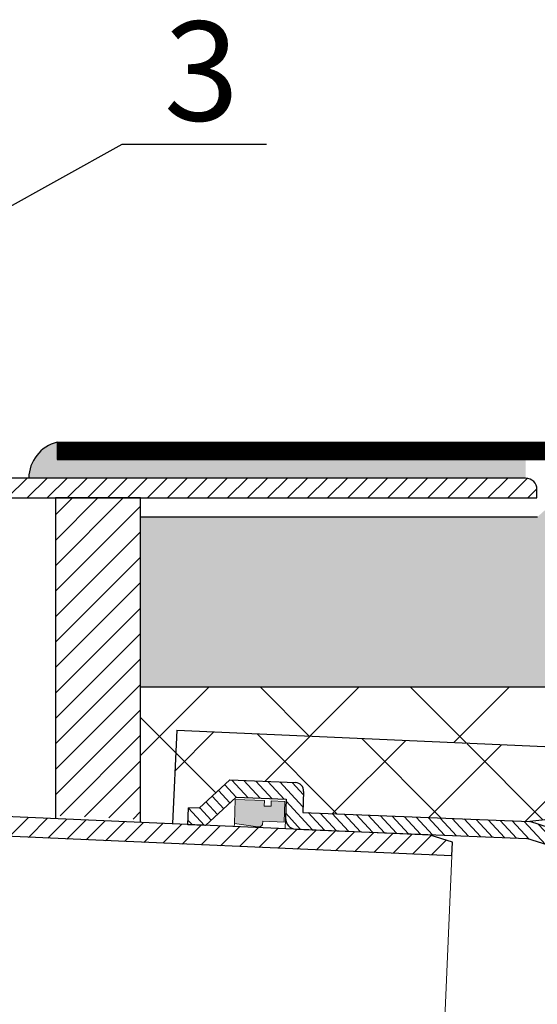
# Model space of a CAD drawing. Units: inches. Extents: x 0 to 2113, y 0 to 1485.
# Drawn here: x 678 to 769, y 841 to 1015 of the extents above; entities that cross this region are included whole.
import ezdxf

# ---------------------------------------------------------------- set-up
doc = ezdxf.new("R2010")
doc.units = ezdxf.units.IN
doc.header["$MEASUREMENT"] = 0
doc.linetypes.add('ACAD_ISO03W100', pattern=[30, 12, -18])
doc.linetypes.add('ACAD_ISO04W100', pattern=[30, 24, -3, 0, -3])
for name, color, linetype, lineweight in [('вспомогательный', 140, 'Continuous', 20), ('Основной', 7, 'Continuous', 30), ('текст', 1, 'Continuous', 25), ('штриховка', 251, 'Continuous', 0)]:
    doc.layers.add(name, color=color, linetype=linetype, lineweight=lineweight)
doc.styles.add('ГОСТ 2.304', font='isocpeui.ttf')
pattern_1 = [(225, (0, 0), (1.767766952966368, -1.767766952966369), [])]
pattern_2 = [(45, (-1807.152094137074, -215.3956265346178), (-1.060660171779821, 1.060660171779821), [])]
pattern_3 = [(135, (-2363.136268668705, -186.7263710686439), (-1.060660171779821, -1.060660171779821), [])]

# ---------------------------------------------------------------- blocks, each defined once
blk = doc.blocks.new('HL64.1P_75_разрез')
at = {"layer": 'штриховка', "linetype": 'Continuous'}
h = blk.add_hatch(dxfattribs=at)
h.set_pattern_fill('ANSI31', color=256, scale=20, angle=180)
h.set_pattern_definition(pattern_1)
h.paths.add_polyline_path([(-551.2291853005205, 1099.195461688086, -0.4142375043817701), (-554.2294305278365, 1102.195461678063), (-554.2294305278365, 1116.841673230563), (-555.9793864483364, 1119.861253353663), (-555.9793864483364, 1134.000657030063), (-587.7294305278365, 1134.000657030063), (-611.7240190114364, 1134.000657030063), (-611.7240190114364, 1116.000657030063), (-611.7294305278365, 1116.000657030063), (-611.7294305278365, 1134.000657030063), (-653.7294305278365, 1134.000657030063), (-653.7294305278365, 1135.500223245763, -0.4142135623730951), (-651.7294305278365, 1137.500223245763), (-552.4793864483364, 1137.500223245763), (-552.4793864483364, 1120.802148280663), (-548.4795188916364, 1113.900305538463), (-548.4795188916364, 1113.000305538463), (-549.2294305278365, 1112.557224410163), (-549.2294305278365, 1108.300305538463), (-550.7294305278365, 1107.300305538463), (-550.7294305278365, 1104.696123797163), (-549.8247305278364, 1102.696123797163), (-543.1293864482363, 1102.696123797163), (-543.1293864482363, 1093.048157339263), (-537.2293864482364, 1093.048639619663), (-537.2293864483364, 1075.579454498263), (-532.2052676778364, 1075.579454498263), (-532.2052676778364, 1064.805197025663), (-535.3773449325263, 1063.326033109537), (-540.4014637029629, 1074.100290582167, -0.1095178116835359), (-540.7293864483364, 1075.579454498263), (-540.7293864483364, 1089.548116476363), (-543.629141215386, 1089.548116476386, -0.4142375049318622), (-546.6293864483364, 1092.548116466363), (-546.6293864483364, 1099.195461688063)])
h.paths.add_polyline_path([(-532.2052676778364, 1064.805197025663), (-535.3773449325263, 1063.326033109537), (-523.6873162087252, 1038.256685610467, 0.2920207003343828), (-473.7294305285905, 1006.500801929496), (-316.8788597386607, 999.6525581130762), (-311.8251797334243, 1000.772931996984), (-311.7309507758247, 1002.931129951776), (-473.6532344744671, 1010.000809535963), (-473.7294305210295, 1010.000809535963, -0.2920579001150733), (-520.5152389541528, 1039.73584952668)])
h = blk.add_hatch(dxfattribs=at)
h.set_pattern_fill('ANSI31', color=256, scale=20, angle=180)
h.set_pattern_definition(pattern_1)
h.paths.add_polyline_path([(-293.7294305278364, 1134.000657030063), (-293.7294305278364, 1135.500223245763, 0.4142135623730951), (-295.7294305278364, 1137.500223245763), (-394.9794746073364, 1137.500223245763), (-394.9794746073364, 1120.802148280663), (-398.9793421639364, 1113.900305538463), (-398.9793421639364, 1113.000305538463), (-398.2294305278364, 1112.557224410163), (-398.2294305278364, 1108.300305538463), (-396.7294305278364, 1107.300305538463), (-396.7294305278364, 1102.695502550963), (-404.3294746073365, 1102.696123797163), (-404.3294746073365, 1093.048157339263), (-410.2294746073364, 1093.048639619663), (-410.2294746073364, 1075.296450968463), (-308.7648324349365, 1070.866409019363), (-308.6589156976365, 1073.292301138063), (-312.6083574660366, 1074.537555344363), (-406.7294746073364, 1078.646972066363), (-406.7294746073364, 1089.548353509363), (-403.7917625089752, 1089.548353509455, 0.4105363675365636), (-400.8294746073364, 1092.548116466363), (-400.8294746073365, 1099.195837686863), (-396.2296757551675, 1099.195461688063, 0.4142375043832308), (-393.2294305278137, 1102.195461678063), (-393.2294305278364, 1116.841673230563), (-391.4794746073364, 1119.861253353663), (-391.4794746073364, 1134.000657030063)])
h = blk.add_hatch(dxfattribs=at)
h.set_pattern_fill('CUSTOM2', color=256, pattern_type=2)
h.set_pattern_definition([(44.99999999999999, (-790.7905740236365, 893.586376872663), (-4.490128060534578, 1.8e-15), [])])
h.paths.add_polyline_path([(-378.7294305278365, 1077.957807717163), (-363.7294305278365, 1077.302893573463), (-363.7294305278365, 1134.000657030063), (-378.7294305278365, 1134.000657030063)])
at = {"color": 7, "linetype": 'Continuous'}
blk.add_line((-363.7294305278364, 1134.000657030063), (-378.7294305278364, 1134.000657030063), dxfattribs=at)
at = {"layer": 'вспомогательный', "linetype": 'Continuous'}
blk.add_line((-308.7648324349365, 1070.866409019363), (-311.7309507758248, 1002.931129951776), dxfattribs=at)
at = {"layer": 'Основной', "color": 7, "linetype": 'Continuous'}
for p, q in [((-295.7294305278364, 1137.500223245763), (-394.9794746073364, 1137.500223245763)), ((-293.7294305278364, 1134.000657030063), (-293.7294305278364, 1135.500223245763)), ((-391.4794746073364, 1134.000657030063), (-293.7294305278364, 1134.000657030063)), ((-378.7294305278364, 1134.000657030063), (-378.7294305278364, 1077.424463740369)), ((-363.7294305277547, 1076.769549596737), (-363.7294305278364, 1134.000657030063)), ((-312.6083574660365, 1074.537555344363), (-406.7294746073366, 1078.646972066363)), ((-308.7648324349365, 1070.866409019363), (-410.2294746073366, 1075.296450968463)), ((-308.6589156976365, 1073.292301138063), (-312.6083574660365, 1074.537555344363)), ((-308.7648324349365, 1070.866409019363), (-308.6589156976365, 1073.292301138063))]:
    blk.add_line(p, q, dxfattribs=at)
blk.add_arc((-295.7294305278364, 1135.500223245763), 2, 0, 90, dxfattribs=at)
blk = doc.blocks.new('HL9.7разрез')
at = {"layer": 'штриховка', "linetype": 'ACAD_ISO04W100'}
h = blk.add_hatch(dxfattribs=at)
h.set_pattern_fill('ANSI31', color=256, scale=12)
h.set_pattern_definition(pattern_2)
edge = h.paths.add_edge_path()
edge.add_arc((678.4031675510677, 825.5678676499416), 1.940693636626133, 2.277666749704605, 86.86787343793586)
edge.add_line((678.5092045250357, 827.5056622601603), (675.1423279662253, 827.5056622601603))
edge.add_line((675.1423279662253, 827.5056622601603), (675.1423279662248, 836.3641322729334))
edge.add_line((675.1423279662248, 836.3641322729334), (680.3423279662246, 841.5641322729357))
edge.add_line((680.3423279662246, 841.5641322729357), (680.3423279662246, 844.7056622601613))
edge.add_line((680.3423279662246, 844.7056622601613), (677.3423279662246, 844.7056622601613))
edge.add_line((677.3423279662246, 844.7056622601613), (677.3423279662246, 842.8067729600543))
edge.add_line((677.3423279662246, 842.8067729600543), (672.1423279662248, 837.6067729600531))
edge.add_line((672.1423279662248, 837.6067729600531), (672.1423279662248, 826.0056622601603))
edge.add_arc((673.6423279662248, 826.0056622601603), 1.5, 180, 270)
edge.add_line((673.6423279662248, 824.5056622601603), (677.3423279662246, 824.5056622601603))
edge.add_line((677.3423279662246, 824.5056622601603), (677.3423279662246, 784.4089943598403))
edge.add_line((677.3423279662246, 784.4089943598403), (679.9423279662259, 774.7056622601613))
edge.add_line((679.9423279662259, 774.7056622601613), (679.9423279662245, 761.894499894007))
edge.add_arc((678.9423279662245, 761.8944998940073), 1, 270, 359.999999999987, ccw=False)
edge.add_line((678.9423279662245, 760.8944998940071), (673.7423279662238, 760.8944998940062))
edge.add_arc((673.7423279662247, 755.8944998940062), 5, 90.0000000000104, 180)
edge.add_line((668.7423279662247, 755.8944998940062), (668.7423279662252, 712.8256937550414))
edge.add_line((668.7423279662252, 712.8256937550414), (671.7423279662252, 712.8256937550412))
edge.add_line((671.7423279662252, 712.8256937550412), (671.7423279662247, 755.8944998940062))
edge.add_arc((673.5612311541116, 756.07559670612), 1.827896294176165, 84.3141560523357, 185.6858439474281, ccw=False)
edge.add_line((673.7423279662329, 757.8944998940062), (686.1411324919021, 757.8944998940071))
edge.add_arc((685.93870382582, 756.660312620848), 1.250678052130036, 3.787230702224292, 80.68540862987851, ccw=False)
edge.add_line((687.1866506643918, 756.74292181028), (687.1866506643918, 713.1364651013905))
edge.add_line((687.1866506643918, 713.1364651013905), (687.1866506643918, 708.9174705963616))
edge.add_arc((688.1890669833105, 708.9184714684286), 1.002416818583649, 180.0572074946658, 270.434308947018)
edge.add_line((688.196665351419, 707.916083448258), (689.2113457761183, 707.9174705963615))
edge.add_line((689.2113457761183, 707.9174705963615), (689.2113457761178, 757.9692978337273))
edge.add_arc((685.8749822442345, 757.5398532457891), 3.363888266722046, 7.33457574441127, 85.75194289738124)
edge.add_line((686.1241611690892, 760.8944998940069), (685.0332445676576, 760.8944998940069))
edge.add_line((685.0332445676576, 760.8944998940069), (683.9423279662245, 760.8944998940071))
edge.add_arc((683.9423279662245, 761.894499894007), 0.9999999999998863, 179.999999999987, 270, ccw=False)
edge.add_line((682.9423279662245, 761.8944998940073), (682.9423279662259, 775.1006197529244))
edge.add_line((682.9423279662259, 775.1006197529244), (680.3423279662251, 784.803951852602))
edge.add_line((680.3423279662251, 784.803951852602), (680.3423279662246, 825.6449953072994))
h = blk.add_hatch(dxfattribs=at)
h.set_pattern_fill('ANSI31', color=256, scale=12)
h.set_pattern_definition(pattern_2)
edge = h.paths.add_edge_path()
edge.add_arc((757.3834853560594, 825.5678676499416), 1.940693636626133, 453.1321265620642, 537.7223332502954, ccw=False)
edge.add_line((757.2774483820914, 827.5056622601603), (760.6443249409018, 827.5056622601603))
edge.add_line((760.6443249409018, 827.5056622601603), (760.6443249409023, 836.3641322729334))
edge.add_line((760.6443249409023, 836.3641322729334), (755.4443249409024, 841.5641322729357))
edge.add_line((755.4443249409024, 841.5641322729357), (755.4443249409024, 844.7056622601613))
edge.add_line((755.4443249409024, 844.7056622601613), (758.4443249409024, 844.7056622601613))
edge.add_line((758.4443249409024, 844.7056622601613), (758.4443249409024, 842.8067729600543))
edge.add_line((758.4443249409024, 842.8067729600543), (763.6443249409023, 837.6067729600531))
edge.add_line((763.6443249409023, 837.6067729600531), (763.6443249409023, 826.0056622601603))
edge.add_arc((762.1443249409023, 826.0056622601603), 1.5, 270, 360, ccw=False)
edge.add_line((762.1443249409023, 824.5056622601603), (758.4443249409024, 824.5056622601603))
edge.add_line((758.4443249409024, 824.5056622601603), (758.4443249409024, 784.4089943598403))
edge.add_line((758.4443249409024, 784.4089943598403), (755.8443249409012, 774.7056622601613))
edge.add_line((755.8443249409012, 774.7056622601613), (755.8443249409025, 761.894499894007))
edge.add_arc((756.8443249409025, 761.8944998940073), 1, 180.000000000013, 270)
edge.add_line((756.8443249409025, 760.8944998940071), (762.0443249409033, 760.8944998940062))
edge.add_arc((762.0443249409024, 755.8944998940062), 5, 360, 449.9999999999896, ccw=False)
edge.add_line((767.0443249409024, 755.8944998940062), (767.0443249409019, 712.8256937550414))
edge.add_line((767.0443249409019, 712.8256937550414), (764.0443249409019, 712.8256937550412))
edge.add_line((764.0443249409019, 712.8256937550412), (764.0443249409024, 755.8944998940062))
edge.add_arc((762.2254217530154, 756.07559670612), 1.827896294176165, 354.3141560525719, 455.6858439476644)
edge.add_line((762.0443249408942, 757.8944998940062), (749.645520415225, 757.8944998940071))
edge.add_arc((749.8479490813071, 756.660312620848), 1.250678052130036, 459.3145913701215, 536.2127692977757)
edge.add_line((748.6000022427353, 756.74292181028), (748.6000022427353, 713.1364651013905))
edge.add_line((748.6000022427353, 713.1364651013905), (748.6000022427353, 708.9174705963616))
edge.add_arc((747.5975859238166, 708.9184714684286), 1.002416818583649, 269.565691052982, 359.9427925053342, ccw=False)
edge.add_line((747.589987555708, 707.916083448258), (746.5753071310088, 707.9174705963615))
edge.add_line((746.5753071310088, 707.9174705963615), (746.5753071310093, 757.9692978337273))
edge.add_arc((749.9116706628926, 757.5398532457891), 3.363888266722046, 454.24805710261876, 532.6654242555887, ccw=False)
edge.add_line((749.6624917380378, 760.8944998940069), (750.7534083394695, 760.8944998940069))
edge.add_line((750.7534083394695, 760.8944998940069), (751.8443249409025, 760.8944998940071))
edge.add_arc((751.8443249409025, 761.894499894007), 0.9999999999998863, 270, 360.000000000013)
edge.add_line((752.8443249409025, 761.8944998940073), (752.8443249409012, 775.1006197529244))
edge.add_line((752.8443249409012, 775.1006197529244), (755.444324940902, 784.803951852602))
edge.add_line((755.444324940902, 784.803951852602), (755.4443249409024, 825.6449953072994))
at = {"layer": 'штриховка'}
h = blk.add_hatch(color=1, dxfattribs=at)
h.dxf.hatch_style = 1
h.paths.add_polyline_path([(675.5375257177919, 836.4947333309728), (675.5375257177919, 831.3504751809041), (676.4889395297731, 831.3504751809041), (676.4889395297731, 830.140061498535), (675.5375257177919, 830.1400614985346), (675.5375257177919, 827.7192341337968), (679.1702115329307, 827.7192341337968), (679.1702115329307, 831.5122127150789), (679.751217828984, 831.5122127150789, 0.3321400378033309), (680.2133632841038, 832.3078093885498), (679.7756513657722, 836.4947333309728)])
h = blk.add_hatch(color=1, dxfattribs=at)
h.dxf.hatch_style = 1
h.paths.add_polyline_path([(756.0110015413549, 836.4947333309728), (755.5715392273733, 832.2910660166001, 0.5683259267610753), (756.6388474464283, 831.5122127150789), (756.6164413741964, 831.5122127150789), (756.6164413741964, 827.7192341337968), (760.2491271893351, 827.7192341337968), (760.2491271893351, 830.1400614985346), (759.297713377354, 830.140061498535), (759.297713377354, 831.3504751809041), (760.2491271893351, 831.3504751809041), (760.2491271893351, 836.4947333309728)])
at = {"layer": 'штриховка', "linetype": 'ACAD_ISO04W100'}
h = blk.add_hatch(dxfattribs=at)
h.set_pattern_fill('ANSI31', color=1, scale=12, angle=90)
h.set_pattern_definition(pattern_3)
edge = h.paths.add_edge_path()
edge.add_line((680.141010044338, 711.6250390663082), (680.1410100443376, 713.3683333671277))
edge.add_line((680.1410100443376, 713.3683333671277), (676.1032872195191, 712.7574636437299))
edge.add_arc((676.2094075535359, 713.9955312097453), 1.242607268331804, 127.60730471126419, 265.1008957426331, ccw=False)
edge.add_line((675.451111228528, 714.9799394110472), (680.141010044338, 717.7483396534491))
edge.add_line((680.141010044338, 717.7483396534491), (680.1410100443376, 719.543694980764))
edge.add_line((680.1410100443376, 719.543694980764), (676.2218774409984, 718.9507668494308))
edge.add_arc((676.3279977750143, 720.1888344154463), 1.242607268331916, 127.60730471128409, 265.1008957426754, ccw=False)
edge.add_line((675.5697014500059, 721.1732426167481), (680.141010044338, 723.8716402405905))
edge.add_line((680.141010044338, 723.8716402405905), (680.1410100443376, 725.7190565944004))
edge.add_line((680.1410100443376, 725.7190565944004), (676.3404676624763, 725.1440700551316))
edge.add_arc((676.4465879964918, 726.3821376211471), 1.242607268331803, 127.60730471126419, 265.10089574269625, ccw=False)
edge.add_line((675.6882916714839, 727.366545822449), (680.1410100443367, 729.9949408277308))
edge.add_line((680.1410100443367, 729.9949408277308), (680.1410100443367, 731.894418208037))
edge.add_line((680.1410100443367, 731.894418208037), (676.4590578839542, 731.3373732608326))
edge.add_arc((676.5651782179701, 732.5754408268481), 1.242607268331916, 127.60730471128409, 265.1008957426754, ccw=False)
edge.add_line((675.8068818929618, 733.5598490281499), (680.1410100443371, 736.1182414148726))
edge.add_line((680.1410100443371, 736.1182414148726), (680.1410100443367, 738.0697798216734))
edge.add_line((680.1410100443367, 738.0697798216734), (676.5776481054307, 737.5306764665332))
edge.add_arc((676.6837684394476, 738.7687440325486), 1.24260726833179, 127.6073047111594, 265.1008957426331, ccw=False)
edge.add_line((675.9254721144415, 739.7531522338519), (680.1410100443362, 742.2415420020138))
edge.add_line((680.1410100443362, 742.2415420020138), (680.1410100443362, 744.24514143531))
edge.add_line((680.1410100443362, 744.24514143531), (676.6962383269068, 743.7239796722337))
edge.add_arc((676.6627790760834, 744.9498806216147), 1.226357476088863, 127.0863634890514, 271.5634199778316, ccw=False)
edge.add_line((675.9232632668726, 745.9281796694964), (680.1410100443362, 748.4178732982283))
edge.add_line((680.1410100443362, 748.4178732982283), (680.1410100443358, 750.4205030489462))
edge.add_line((680.1410100443358, 750.4205030489462), (676.6940294793411, 749.8990071078794))
edge.add_arc((676.800149813358, 751.1370746738947), 1.242607268331873, 127.60730471110051, 265.1008957426331, ccw=False)
edge.add_line((676.0418534883528, 752.1214828751989), (679.2138375952826, 753.9883602495462))
edge.add_line((679.2138375952826, 753.9883602495462), (679.2138375952826, 757.8944998940067))
edge.add_line((679.2138375952826, 757.8944998940067), (673.7423279662329, 757.8944998940062))
edge.add_arc((673.5612311541116, 756.07559670612), 1.827896294176198, 84.31415605233569, 185.6858439474281)
edge.add_line((671.7423279662247, 755.8944998940062), (671.7423279662247, 712.8256937550414))
edge.add_line((671.7423279662247, 712.8256937550414), (668.8609181877026, 712.8256937550414))
edge.add_line((668.8609181877026, 712.8256937550414), (668.8609181877022, 711.7579515060498))
edge.add_arc((671.6550681455695, 711.5773192823698), 2.799982497674221, 176.3011710760142, 274.6709819763408)
edge.add_line((671.883081195417, 708.786636205347), (675.3325210070506, 708.786636205347))
edge.add_line((675.3325210070506, 708.786636205347), (680.141010044338, 711.6250390663082))
h = blk.add_hatch(dxfattribs=at)
h.set_pattern_fill('ANSI31', color=1, scale=12, angle=90)
h.set_pattern_definition(pattern_3)
edge = h.paths.add_edge_path()
edge.add_line((755.645642862789, 711.6250390663082), (755.6456428627895, 713.3683333671277))
edge.add_line((755.6456428627895, 713.3683333671277), (759.683365687608, 712.7574636437299))
edge.add_arc((759.5772453535911, 713.9955312097453), 1.242607268331804, 274.8991042573669, 412.3926952887358)
edge.add_line((760.335541678599, 714.9799394110472), (755.645642862789, 717.7483396534491))
edge.add_line((755.645642862789, 717.7483396534491), (755.6456428627895, 719.543694980764))
edge.add_line((755.6456428627895, 719.543694980764), (759.5647754661287, 718.9507668494308))
edge.add_arc((759.4586551321128, 720.1888344154463), 1.242607268331916, 274.8991042573246, 412.3926952887159)
edge.add_line((760.2169514571211, 721.1732426167481), (755.645642862789, 723.8716402405905))
edge.add_line((755.645642862789, 723.8716402405905), (755.6456428627895, 725.7190565944004))
edge.add_line((755.6456428627895, 725.7190565944004), (759.4461852446508, 725.1440700551316))
edge.add_arc((759.3400649106353, 726.3821376211471), 1.242607268331803, 274.8991042573037, 412.3926952887358)
edge.add_line((760.0983612356432, 727.366545822449), (755.6456428627904, 729.9949408277308))
edge.add_line((755.6456428627904, 729.9949408277308), (755.6456428627904, 731.894418208037))
edge.add_line((755.6456428627904, 731.894418208037), (759.3275950231729, 731.3373732608326))
edge.add_arc((759.2214746891569, 732.5754408268481), 1.242607268331916, 274.8991042573246, 412.3926952887159)
edge.add_line((759.9797710141653, 733.5598490281499), (755.6456428627899, 736.1182414148726))
edge.add_line((755.6456428627899, 736.1182414148726), (755.6456428627904, 738.0697798216734))
edge.add_line((755.6456428627904, 738.0697798216734), (759.2090048016963, 737.5306764665332))
edge.add_arc((759.1028844676795, 738.7687440325486), 1.24260726833179, 274.8991042573669, 412.3926952888406)
edge.add_line((759.8611807926856, 739.7531522338519), (755.6456428627909, 742.2415420020138))
edge.add_line((755.6456428627909, 742.2415420020138), (755.6456428627909, 744.24514143531))
edge.add_line((755.6456428627909, 744.24514143531), (759.0904145802202, 743.7239796722337))
edge.add_arc((759.1238738310436, 744.9498806216147), 1.226357476088863, 268.4365800221684, 412.9136365109486)
edge.add_line((759.8633896402545, 745.9281796694964), (755.6456428627909, 748.4178732982283))
edge.add_line((755.6456428627909, 748.4178732982283), (755.6456428627913, 750.4205030489462))
edge.add_line((755.6456428627913, 750.4205030489462), (759.092623427786, 749.8990071078794))
edge.add_arc((758.9865030937691, 751.1370746738947), 1.242607268331873, 274.8991042573669, 412.3926952888995)
edge.add_line((759.7447994187743, 752.1214828751989), (756.5728153118445, 753.9883602495462))
edge.add_line((756.5728153118445, 753.9883602495462), (756.5728153118445, 757.8944998940067))
edge.add_line((756.5728153118445, 757.8944998940067), (762.0443249408942, 757.8944998940062))
edge.add_arc((762.2254217530154, 756.07559670612), 1.827896294176198, 354.3141560525719, 455.6858439476643, ccw=False)
edge.add_line((764.0443249409024, 755.8944998940062), (764.0443249409024, 712.8256937550414))
edge.add_line((764.0443249409024, 712.8256937550414), (766.9257347194244, 712.8256937550414))
edge.add_line((766.9257347194244, 712.8256937550414), (766.9257347194249, 711.7579515060498))
edge.add_arc((764.1315847615575, 711.5773192823698), 2.799982497674221, 265.32901802365916, 363.69882892398584, ccw=False)
edge.add_line((763.90357171171, 708.786636205347), (760.4541319000765, 708.786636205347))
edge.add_line((760.4541319000765, 708.786636205347), (755.645642862789, 711.6250390663082))
for p, q in [((675.5375257177919, 836.4947333309728), (675.5375257177919, 831.3504751809041)), ((679.7756513657722, 836.4947333309728), (675.5375257177919, 836.4947333309728)), ((680.2133632841136, 832.3078093884567), (679.7756513657722, 836.4947333309728)), ((755.5732896230135, 832.3078093884567), (756.0110015413549, 836.4947333309728)), ((756.0110015413549, 836.4947333309728), (760.2491271893351, 836.4947333309728)), ((760.2491271893351, 836.4947333309728), (760.2491271893351, 831.3504751809041)), ((675.5375257177919, 831.3504751809041), (676.4889395297731, 831.3504751809041)), ((676.4889395297731, 831.3504751809041), (676.4889395297731, 830.140061498535)), ((679.1702115329307, 827.7192341337968), (679.1702115329307, 831.5122127150789)), ((679.1702115329307, 831.5122127150789), (679.7512178289838, 831.5122127150789)), ((756.6164413741964, 831.5122127150789), (756.0354350781432, 831.5122127150789)), ((756.6164413741964, 827.7192341337968), (756.6164413741964, 831.5122127150789)), ((760.2491271893351, 831.3504751809041), (759.297713377354, 831.3504751809041)), ((759.297713377354, 831.3504751809041), (759.297713377354, 830.140061498535)), ((675.5375257177919, 830.1400614985346), (675.5375257177919, 827.7192341337968)), ((676.4889395297731, 830.140061498535), (675.5375257177919, 830.1400614985346)), ((759.297713377354, 830.140061498535), (760.2491271893351, 830.1400614985346)), ((760.2491271893351, 830.1400614985346), (760.2491271893351, 827.7192341337968)), ((675.5375257177919, 827.7192341337968), (679.1702115329307, 827.7192341337968)), ((760.2491271893351, 827.7192341337968), (756.6164413741964, 827.7192341337968))]:
    blk.add_line(p, q)
for centre, start, end in [((679.4495116448414, 832.2194911701171), 293.1018065113671, 6.595378874439096), ((756.3371412622856, 832.2194911701171), 173.4046211255611, 246.8981934886327)]:
    blk.add_arc(centre, 0.7689404622667151, start, end)
at = {"layer": 'вспомогательный'}
for p, q in [((679.7756513657722, 836.4947333309728), (680.3423279662255, 836.4947333309726)), ((756.0110015413549, 836.4947333309728), (755.4443249409015, 836.4947333309726)), ((675.1423279662253, 827.5056622601603), (680.3423279662251, 827.5056622601603)), ((760.6443249409018, 827.5056622601603), (755.444324940902, 827.5056622601603)), ((682.9423279662259, 775.1006197529244), (717.6410100443385, 775.1006197529243)), ((752.8443249409012, 775.1006197529244), (718.1456428627886, 775.1006197529243)), ((685.0332445676576, 760.8944998940069), (717.6410100443385, 760.8944998940068)), ((750.7534083394695, 760.8944998940069), (718.1456428627886, 760.8944998940068)), ((683.1410100443358, 753.9883602495462), (687.1866506643918, 753.9883602495462)), ((752.6456428627913, 753.9883602495462), (748.6000022427353, 753.9883602495462)), ((689.2113457761183, 707.9174705963615), (717.6410100443385, 707.9174705963616)), ((746.5753071310088, 707.9174705963615), (718.1456428627886, 707.9174705963616))]:
    blk.add_line(p, q, dxfattribs=at)
at = {"layer": 'Основной', "linetype": 'Continuous'}
for p, q in [((680.3423279662246, 844.7056622601615), (677.3423279662246, 844.7056622601613)), ((677.3423279662246, 842.8067729600543), (677.3423279662246, 844.7056622601613)), ((680.3423279662246, 841.5641322729357), (680.3423279662246, 844.7056622601613)), ((755.4443249409024, 844.7056622601615), (758.4443249409024, 844.7056622601613)), ((755.4443249409024, 841.5641322729357), (755.4443249409024, 844.7056622601613)), ((758.4443249409024, 842.8067729600543), (758.4443249409024, 844.7056622601613)), ((677.3423279662246, 842.8067729600543), (672.1423279662248, 837.6067729600531)), ((758.4443249409024, 842.8067729600543), (763.6443249409023, 837.6067729600531)), ((680.3423279662246, 841.5641322729357), (675.1423279662253, 836.3641322729338)), ((755.4443249409024, 841.5641322729357), (760.6443249409018, 836.3641322729338)), ((672.1423279662248, 837.6067729600531), (672.1423279662248, 826.0056622601603)), ((763.6443249409023, 837.6067729600531), (763.6443249409023, 826.0056622601603)), ((675.1423279662248, 836.3641322729336), (675.1423279662253, 827.5056622601603)), ((760.6443249409023, 836.3641322729336), (760.6443249409018, 827.5056622601603)), ((675.1423279662253, 827.5056622601603), (678.5092045250357, 827.5056622601603)), ((760.6443249409018, 827.5056622601603), (757.2774483820914, 827.5056622601603)), ((680.3423279662246, 825.6449953072879), (680.3423279662251, 784.8039518526035)), ((755.4443249409024, 825.6449953072879), (755.444324940902, 784.8039518526035)), ((673.6423279662248, 824.5056622601603), (677.3423279662246, 824.5056622601603)), ((677.3423279662246, 824.5056622601603), (677.3423279662246, 784.4089943598403)), ((758.4443249409024, 824.5056622601603), (758.4443249409024, 784.4089943598403)), ((762.1443249409023, 824.5056622601603), (758.4443249409024, 824.5056622601603)), ((673.5897531908807, 760.8921714456312), (677.3423279662246, 784.4089943598403)), ((679.9423279662259, 774.7056622601613), (677.3423279662246, 784.4089943598403)), ((682.9423279662259, 775.1006197529244), (680.3423279662251, 784.803951852602)), ((752.8443249409012, 775.1006197529244), (755.444324940902, 784.803951852602)), ((755.8443249409012, 774.7056622601613), (758.4443249409024, 784.4089943598403)), ((762.1968997162463, 760.8921714456312), (758.4443249409024, 784.4089943598403)), ((682.9423279662259, 775.1006197529255), (682.9423279662245, 761.8944998940061)), ((752.8443249409012, 775.1006197529255), (752.8443249409025, 761.8944998940061)), ((679.9423279662259, 774.7056622601613), (679.9423279662245, 761.8944998940062)), ((755.8443249409012, 774.7056622601613), (755.8443249409025, 761.8944998940062)), ((673.7423279662247, 760.8944998940062), (678.9423279662245, 760.8944998940066)), ((683.9423279662245, 760.8944998940068), (686.1241611690901, 760.8944998940069)), ((751.8443249409025, 760.8944998940068), (749.6624917380369, 760.8944998940069)), ((762.0443249409024, 760.8944998940062), (756.8443249409025, 760.8944998940066)), ((673.7423279662252, 757.8944998940062), (686.1411324919017, 757.8944998940071)), ((689.2113457761183, 707.9174705963615), (689.2113457761178, 757.9692978337273)), ((746.5753071310088, 707.9174705963615), (746.5753071310093, 757.9692978337273)), ((762.0443249409019, 757.8944998940062), (749.6455204152254, 757.8944998940071)), ((668.7423279662247, 712.8256937550415), (668.7423279662247, 755.8944998940062)), ((671.7423279662247, 712.8256937550415), (671.7423279662247, 755.8944998940062)), ((687.1866506643918, 708.9174705963616), (687.1866506643918, 756.74292181028)), ((748.6000022427353, 708.9174705963616), (748.6000022427353, 756.74292181028)), ((764.0443249409024, 712.8256937550415), (764.0443249409024, 755.8944998940062)), ((767.0443249409024, 712.8256937550415), (767.0443249409024, 755.8944998940062)), ((680.1410100443358, 753.9883602495462), (683.1410100443358, 753.9883602495462)), ((755.6456428627913, 753.9883602495462), (752.6456428627913, 753.9883602495462)), ((671.7423279662247, 712.8256937550415), (668.7423279662247, 712.8256937550416)), ((668.7423279662252, 712.8256937550414), (671.7423279662247, 712.8256937550414)), ((764.0443249409024, 712.8256937550415), (767.0443249409024, 712.8256937550416)), ((767.0443249409019, 712.8256937550414), (764.0443249409024, 712.8256937550414)), ((688.2423279662247, 707.9174705963616), (689.2113457761183, 707.9174705963615)), ((747.5443249409024, 707.9174705963616), (746.5753071310088, 707.9174705963615))]:
    blk.add_line(p, q, dxfattribs=at)
at = {"layer": 'Основной'}
for p, q in [((679.2138375952826, 757.8944998940068), (679.2138375952826, 753.9883602495462)), ((756.5728153118445, 757.8944998940068), (756.5728153118445, 753.9883602495462)), ((679.2138375952826, 753.9883602495462), (676.041853488351, 752.1214828751978)), ((756.5728153118445, 753.9883602495462), (759.7447994187761, 752.1214828751978)), ((676.6940294793411, 749.8990071078794), (680.1410100443358, 750.4205030489462)), ((759.092623427786, 749.8990071078794), (755.6456428627913, 750.4205030489462)), ((680.1410100443353, 748.417873298228), (675.9232632668726, 745.9281796694964)), ((755.6456428627918, 748.417873298228), (759.8633896402545, 745.9281796694964)), ((676.6962383269087, 743.723979672234), (680.1410100443367, 744.2451414353097)), ((759.0904145802184, 743.723979672234), (755.6456428627904, 744.2451414353097)), ((680.1410100443353, 742.2415420020131), (675.9254721144401, 739.7531522338511)), ((755.6456428627918, 742.2415420020131), (759.8611807926869, 739.7531522338511)), ((676.5776481054307, 737.5306764665331), (680.1410100443367, 738.0697798216734)), ((759.2090048016963, 737.5306764665331), (755.6456428627904, 738.0697798216734)), ((680.1410100443362, 736.1182414148722), (675.8068818929622, 733.5598490281502)), ((755.6456428627909, 736.1182414148722), (759.9797710141648, 733.5598490281502)), ((676.4590578839528, 731.3373732608322), (680.1410100443371, 731.8944182080368)), ((759.3275950231742, 731.3373732608322), (755.6456428627899, 731.8944182080368)), ((680.1410100443367, 729.994940827731), (675.6882916714843, 727.3665458224493)), ((755.6456428627904, 729.994940827731), (760.0983612356428, 727.3665458224493)), ((676.3404676624749, 725.1440700551314), (680.1410100443371, 725.7190565944004)), ((759.4461852446522, 725.1440700551314), (755.6456428627899, 725.7190565944004)), ((680.1410100443367, 723.8716402405897), (675.5697014500064, 721.1732426167484)), ((755.6456428627904, 723.8716402405897), (760.2169514571207, 721.1732426167484)), ((676.221877440997, 718.9507668494305), (680.1410100443376, 719.543694980764)), ((759.5647754661301, 718.9507668494305), (755.6456428627895, 719.543694980764)), ((680.1410100443371, 717.7483396534485), (675.4511112285285, 714.9799394110476)), ((755.6456428627899, 717.7483396534485), (760.3355416785986, 714.9799394110476)), ((668.8609181877026, 712.8256937550412), (668.8609181877026, 711.7579515060498)), ((676.1032872195191, 712.7574636437299), (680.1410100443376, 713.3683333671277)), ((759.683365687608, 712.7574636437299), (755.6456428627895, 713.3683333671277)), ((766.9257347194244, 712.8256937550412), (766.9257347194244, 711.7579515060498)), ((680.1410100443371, 711.6250390663077), (675.3325210070506, 708.786636205347)), ((755.6456428627899, 711.6250390663077), (760.4541319000765, 708.786636205347)), ((675.3325210070506, 708.786636205347), (671.8830811954143, 708.786636205347)), ((760.4541319000765, 708.786636205347), (763.9035717117127, 708.786636205347))]:
    blk.add_line(p, q, dxfattribs=at)
for centre, radius, start, end in [((678.4031675510677, 825.5678676499415), 1.940693636626136, 2.277666749366108, 86.86787343794376), ((757.3834853560594, 825.5678676499415), 1.940693636626136, 93.13212656205627, 177.7223332506337), ((673.5612311541116, 756.07559670612), 1.827896294176165, 84.31415605237623, 185.6858439474277), ((685.9387038258204, 756.6603126208483), 1.250678052129638, 3.787230702208625, 80.68540862992148), ((749.8479490813066, 756.6603126208483), 1.250678052129638, 99.3145913700785, 176.2127692977916), ((762.2254217530154, 756.07559670612), 1.827896294176165, 354.3141560525727, 95.68584394762378), ((676.800149813358, 751.1370746738947), 1.242607268331845, 127.6073047112044, 265.1008957426362), ((758.9865030937691, 751.1370746738947), 1.242607268331845, 274.8991042573638, 52.39269528879575), ((676.6627790760843, 744.9498806216151), 1.226357476089128, 127.0863634890936, 271.5634199778628), ((759.1238738310427, 744.9498806216151), 1.226357476089128, 268.4365800221372, 52.91363651090663), ((676.6837684394476, 738.7687440325485), 1.242607268331845, 127.6073047112044, 265.1008957426362), ((759.1028844676795, 738.7687440325485), 1.242607268331845, 274.8991042573638, 52.39269528879575), ((676.5651782179697, 732.575440826848), 1.242607268331845, 127.6073047112044, 265.1008957426362), ((759.2214746891574, 732.575440826848), 1.242607268331845, 274.8991042573638, 52.39269528879575), ((676.4465879964918, 726.3821376211471), 1.242607268331845, 127.6073047112044, 265.1008957426362), ((759.3400649106353, 726.3821376211471), 1.242607268331845, 274.8991042573638, 52.39269528879575), ((676.3279977750138, 720.1888344154462), 1.242607268331845, 127.6073047112044, 265.1008957426362), ((759.4586551321132, 720.1888344154462), 1.242607268331845, 274.8991042573638, 52.39269528879575), ((676.2094075535359, 713.9955312097453), 1.242607268331845, 127.6073047112044, 265.1008957426362), ((759.5772453535911, 713.9955312097453), 1.242607268331845, 274.8991042573638, 52.39269528879575), ((671.65506814557, 711.5773192823698), 2.799982497674201, 176.3011710760163, 274.6709819762702), ((764.1315847615571, 711.5773192823698), 2.799982497674201, 265.3290180237298, 3.698828923983768)]:
    blk.add_arc(centre, radius, start, end, dxfattribs=at)
at = {"layer": 'Основной', "linetype": 'Continuous'}
for centre, radius, start, end in [((673.6423279662248, 826.0056622601603), 1.5, 180, 270), ((762.1443249409023, 826.0056622601603), 1.5, 270, 7.016477563892661e-15), ((673.7423279662247, 755.8944998940062), 5, 90, 180), ((678.9423279662245, 761.8944998940071), 1, 270, 359.9999999999479), ((683.9423279662245, 761.8944998940071), 1, 180.0000000000521, 270), ((685.8749822442345, 757.5398532457892), 3.363888266722031, 7.33457574440922, 94.24805710260227), ((749.9116706628926, 757.5398532457892), 3.363888266722031, 85.75194289739773, 172.6654242555913), ((751.8443249409025, 761.8944998940071), 1, 270, 359.9999999999479), ((756.8443249409025, 761.8944998940071), 1, 180.0000000000522, 270), ((762.0443249409024, 755.8944998940062), 5, 7.016477563892661e-15, 90), ((688.1890669833105, 708.9184714684285), 1.002416818583649, 180.0572074946597, 273.0457062686749), ((747.5975859238166, 708.9184714684285), 1.002416818583649, 266.9542937313252, 359.9427925053403)]:
    blk.add_arc(centre, radius, start, end, dxfattribs=at)

msp = doc.modelspace()

# ---------------------------------------------------------------- hatches: boundary and pattern name
at = {"layer": 'штриховка'}
h = msp.add_hatch(color=1, dxfattribs=at)
h.dxf.hatch_style = 1
edge = h.paths.add_edge_path()
edge.add_line((684.642458626955, 940.2212439027635), (684.6424332780789, 937.1774602528376))
edge.add_line((684.6424332780789, 937.1774602528376), (767.3544981710311, 937.1767575130862))
edge.add_line((767.3544981710311, 937.1767575130862), (767.3544707534911, 933.8845774012361))
edge.add_line((767.3544707534875, 933.8845774012325), (679.6188504417314, 933.8845774012325))
edge.add_arc((686.2564989035, 933.7820070090738), 6.638440915409154, 464.0716709734792, 539.1146890502629, ccw=False)
h = msp.add_hatch(dxfattribs=at)
h.set_pattern_fill('AR-SAND', color=256, scale=2, style=0)
h.set_pattern_definition([(37.50000000000001, (-4728.365468737904, -1899.520109572427), (-0.1259867162192163, 3.853647538026317), [0, -3.04, 0, -3.4, 0, -3.25]), (7.499999999999999, (-4728.365468737904, -1899.520109572427), (3.539553410535454, 5.644292130459481), [0, -1.64, 0, -2.74, 0, -1.05]), (327.5, (-4730.825468737903, -1899.520109572427), (6.22828372350299, 0.011318107073929), [0, -1, 0, -3.6, 0, -4.7]), (317.5, (-4730.825468737903, -1899.520109572427), (6.012253209144586, 1.755351129868498), [0, -0.5, 0, -2.36, 0, -2.7])])
edge = h.paths.add_edge_path()
edge.add_line((249.113948264041, 934.6765170146455), (249.113948264041, 897.0595510755779))
edge.add_line((249.113948264041, 897.0595510755779), (479.3544707532919, 897.0623412103077))
edge.add_line((479.3544707532919, 897.0623412103077), (479.3544707532919, 910.7850111855328))
edge.add_line((479.3544707532919, 910.7850111855328), (475.3544707532919, 910.7850111855328))
edge.add_line((475.3544707532919, 910.7850111855328), (475.3544707532919, 908.1850111854931))
edge.add_arc((469.3544707532919, 916.1850111855329), 10.00000000003183, 288.45834222854637, 306.8698976457072, ccw=False)
edge.add_arc((472.4174472928903, 906.9549549916321), 0.2755312000739802, 246.79862048285298, 291.99068161562036, ccw=False)
edge.add_arc((469.2477734324919, 915.9858467857326), 9.775772704980582, 265.3473416205083, 288.2481873640478, ccw=False)
edge.add_spline(control_points=[(468.495540590192, 909.6450111855327), (468.4951405239447, 909.6125696155418), (468.4943404027149, 909.5476862264672), (468.4878490927777, 909.0207136708232), (468.4763074439296, 908.0674276357811), (468.4654417812959, 907.1465801366055), (468.4600797352709, 906.6878240919606)], knot_values=[0.3875065649027487, 0.3875065649027487, 0.3875065649027487, 0.3875065649027487, 0.484838674958195, 0.5821715318174645, 1.968544168453306, 3.344906307809824, 3.344906307809824, 3.344906307809824, 3.344906307809824], degree=3, periodic=0)
edge.add_arc((469.252435838392, 915.9858467857326), 9.775772704971343, 251.94667737438118, 265.31995082727735, ccw=False)
edge.add_line((466.2229046551108, 906.6913498768737), (466.2214551838968, 906.6884742671919))
edge.add_arc((469.3544707532919, 916.185011185533), 9.999999999974424, 233.13010235404641, 251.7416892536254, ccw=False)
edge.add_line((463.3544707532919, 908.1850111855649), (463.3544707532919, 910.7850111855328))
edge.add_line((463.3544707532919, 910.7850111855328), (460.3544707532919, 910.7850111855328))
edge.add_line((460.3544707532919, 910.7850111855328), (451.359882269692, 912.3850111855327))
edge.add_line((451.359882269692, 912.3850111855327), (451.3544707532919, 912.3850111855327))
edge.add_line((451.3544707532919, 912.3850111855327), (451.3544707532919, 927.0792095812853))
edge.add_line((451.3544707532919, 927.0792095812853), (409.2355923704279, 927.0786991700652))
edge.add_line((409.2355923704279, 927.0786991700652), (400.78043936629, 934.6771536725273))
edge.add_line((400.78043936629, 934.6771536725273), (249.113948264041, 934.6765170146455))
h.paths.add_polyline_path([(699.3544707532966, 927.0795488950234), (699.3544707533395, 897.0623412103077), (904.9338754995242, 897.0623412103077), (904.9338754995241, 934.6766205358354), (777.9285021404885, 934.6771536725273), (769.4733491363505, 927.0786991700652)])
at = {"layer": 'штриховка', "linetype": 'Continuous', "ltscale": 100}
h = msp.add_hatch(dxfattribs=at)
h.set_pattern_fill('ANSI37', color=256, scale=150, style=0)
h.set_pattern_definition([(45, (0, 0), (-13.25825214724777, 13.25825214724777), []), (135, (0, 0), (-13.25825214724777, -13.25825214724776), [])])
h.paths.add_polyline_path([(803.8378662541172, 897.0623412103077), (699.3544707533737, 897.0623412103077), (699.3544707533737, 873.1539037522066), (705.0064223591206, 872.937194650475), (705.7699415773183, 889.4081168619922), (800.9359319355448, 885.2196108981976)])
h.paths.add_polyline_path([(870.7625047135369, 897.0623412103077), (803.8378662541172, 897.0623412103077), (800.9359319355448, 885.2196108981976), (866.8640803839478, 882.3179393880436)])
h.paths.add_polyline_path([(904.9338754995243, 897.0623412103077), (870.7625047135369, 897.0623412103077), (866.8640803839478, 882.3179393880436), (904.9338754995243, 880.6423874048004)])
h = msp.add_hatch(dxfattribs=at)
h.set_pattern_fill('ANSI37', color=256, scale=100)
h.set_pattern_definition([(45, (0, 0), (-8.838834764831844, 8.838834764831844), []), (135, (0, 0), (-8.838834764831844, -8.838834764831843), [])])
edge = h.paths.add_edge_path()
edge.add_line((764.7697405914631, 792.2509955604486), (724.7061757771578, 793.8799679599987))
edge.add_line((724.7061757771578, 793.8799679599987), (724.5558591001382, 790.1830226132822))
edge.add_arc((723.0570974730908, 790.2439618066685), 1.500000000000029, 267.6716534924526, 357.6716534924528, ccw=False)
edge.add_line((722.9961582797046, 788.7452001796213), (711.4046252476197, 789.2165083985793))
edge.add_line((711.4046252476197, 789.2165083985793), (706.4201741442606, 794.6234712427491))
edge.add_line((706.4201741442606, 794.6234712427491), (704.5228525329201, 794.7006157642682))
edge.add_line((704.5228525329201, 794.7006157642682), (704.6509544504191, 797.8512028926855))
edge.add_line((704.6509544504191, 797.8512028926855), (701.0225240926753, 798.0096235833822))
edge.add_line((701.0225240926753, 798.0096235833822), (700.2782739550958, 781.6682371430217))
edge.add_line((700.2782739550958, 781.6682371430217), (904.9338754995242, 772.6423874048004))
edge.add_line((904.9338754995242, 772.6423874048004), (904.9338754995242, 789.3529588563893))
edge.add_line((904.9338754995242, 789.3529588563893), (837.6073063828342, 792.090436745732))
edge.add_line((837.6073063828342, 792.090436745732), (840.2480156140142, 787.170604189722))
edge.add_line((840.2480156140142, 787.170604189722), (840.1231634197225, 783.8959651686406))
edge.add_arc((837.1375808115397, 783.8094278588064), 2.986836489712276, -92.3283465077568, 1.6602571256685223, ccw=False)
edge.add_line((837.0162372072223, 780.8250572474433), (835.9493764669174, 780.868435481715))
edge.add_line((835.9493764669174, 780.868435481715), (835.9445586052901, 780.7499431661856))
edge.add_line((835.9445586052901, 780.7499431661856), (792.9113092960773, 782.4996620369997))
edge.add_arc((793.1144399406984, 787.4955341271569), 4.999999999999647, 179.4203030810333, 267.6716534924508, ccw=False)
edge.add_line((788.1146958540968, 787.546121363574), (764.7697405914631, 792.2509955604486))
edge = h.paths.add_edge_path()
edge.add_line((705.7699415773183, 889.4081168619922), (705.0064223591206, 872.937194650475))
edge.add_line((705.0064223591206, 872.937194650475), (705.9966922778873, 872.8638980974387))
edge.add_line((705.9966922778873, 872.8638980974387), (707.6979277938217, 872.7896205507034))
edge.add_line((707.6979277938217, 872.7896205507034), (707.8177127180251, 875.7356563926362))
edge.add_line((707.8177127180251, 875.7356563926362), (709.7150343293658, 875.6585118711172))
edge.add_line((709.7150343293658, 875.6585118711172), (715.1219971735368, 880.6429629744749))
edge.add_line((715.1219971735368, 880.6429629744749), (726.7135302056216, 880.1716547555169))
edge.add_arc((726.6525910122352, 878.6728931284697), 1.49999999999992, -2.328346507551487, 87.67165349244829, ccw=False)
edge.add_line((728.1513526392825, 878.6119539350833), (728.0010359622629, 874.9150085883668))
edge.add_line((728.0010359622629, 874.9150085883668), (768.0646007765683, 873.2860361888166))
edge.add_line((768.0646007765683, 873.2860361888166), (791.7144612124439, 876.0801154264898))
edge.add_arc((796.7018082540585, 875.724630565352), 5.00000000000002, 87.67165349245101, 175.9230039038635, ccw=False)
edge.add_line((796.9049388986796, 880.7205026555097), (799.8045838010637, 880.6026039728445))
edge.add_line((799.8045838010637, 880.6026039728445), (800.881909383624, 884.999146048571))
edge.add_line((800.881909383624, 884.999146048571), (705.7699415773183, 889.4081168619922))
h.paths.add_polyline_path([(904.9338754995243, 880.6423874048004), (866.8640803839478, 882.3179393880436), (862.717894426751, 866.636467435712), (904.9338754995243, 864.9199784436234)])
edge = h.paths.add_edge_path()
edge.add_line((866.8640803839478, 882.3179393880436), (800.9359319355449, 885.2196108981976))
edge.add_line((800.9359319355449, 885.2196108981976), (799.8045838010637, 880.6026039728445))
edge.add_line((799.8045838010637, 880.6026039728445), (839.9381882078922, 878.9707837846958))
edge.add_line((839.9381882078922, 878.9707837846958), (841.0002310865092, 878.808913234901))
edge.add_arc((841.0671986870605, 876.0097316888489), 2.799982497674234, -6.999328483875615, 91.37048241643521, ccw=False)
edge.add_line((843.8463145388956, 875.6685322319909), (843.7061771523919, 872.221940215667))
edge.add_line((843.7061771523919, 872.221940215667), (840.6747673300957, 867.5327343007979))
edge.add_line((840.6747673300957, 867.5327343007979), (862.717894426751, 866.636467435712))
edge.add_line((862.717894426751, 866.636467435712), (866.8640803839478, 882.3179393880436))

# ---------------------------------------------------------------- linework, layer by layer
msp.add_line((705.7699415773183, 889.4081168619922), (904.9338754995243, 880.6423874048004))
at = {"layer": 'Основной'}
for p, q in [((684.642458626955, 940.2212439027635), (684.6424332780789, 937.1774602528376)), ((699.3544707533383, 897.0623412103077), (904.9338754995242, 897.0623412103077)), ((705.7699415773183, 889.4081168619922), (705.0064223591206, 872.937194650475))]:
    msp.add_line(p, q, dxfattribs=at)
at = {"layer": 'Основной', "color": 0, "ltscale": 50}
for p, q in [((684.6424624670635, 940.2212439027162), (904.9338754995206, 940.2194162721853)), ((684.6424332780789, 937.1774602528376), (904.9338754995242, 937.175625647912))]:
    msp.add_line(p, q, dxfattribs=at)
msp.add_lwpolyline([(699.3544707532947, 927.0795488950234), (769.4733491363531, 927.0786991700652)], dxfattribs=at)
at = {"layer": 'Основной'}
msp.add_arc((686.2564989035, 933.7820070090738), 6.638440915408511, 104.0716709734804, 179.1146890501236, dxfattribs=at)
at = {"layer": 'текст', "ltscale": 0.5}
for p, q in [((661.6248941889855, 973.6266135932001), (696.0947913882533, 992.7818195986847)), ((696.0947913882533, 992.7818195986847), (721.5868451463189, 992.7818195986629))]:
    msp.add_line(p, q, dxfattribs=at)
at = {"layer": 'штриховка', "linetype": 'ACAD_ISO03W100', "ltscale": 0.7, "const_width": 3}
msp.add_lwpolyline([(904.9338754995242, 938.6761791182607), (778.2545900182322, 938.6761791182607), (778.2925319599472, 938.7107645359856), (684.6424624670635, 938.7107645359856)], dxfattribs=at)

# ---------------------------------------------------------------- block references
at = {"layer": 'Основной'}
msp.add_blockref('HL64.1P_75_разрез', (1063.083901281128, -203.6156458445303), dxfattribs=at)
at = {"layer": 'штриховка', "color": 1, "linetype": 'ACAD_ISO04W100', "rotation": 87.67165349245046}
msp.add_blockref('HL9.7разрез', (1521.01334428786, 83.60036827249633), dxfattribs=at)

# ---------------------------------------------------------------- texts
at = {"layer": 'текст', "style": 'ГОСТ 2.304'}
msp.add_text('3', height=17.5, rotation=359.9999999999504, dxfattribs=at).set_placement((703.484100168463, 996.9555241786827))

doc.saveas('drawing.dxf')
